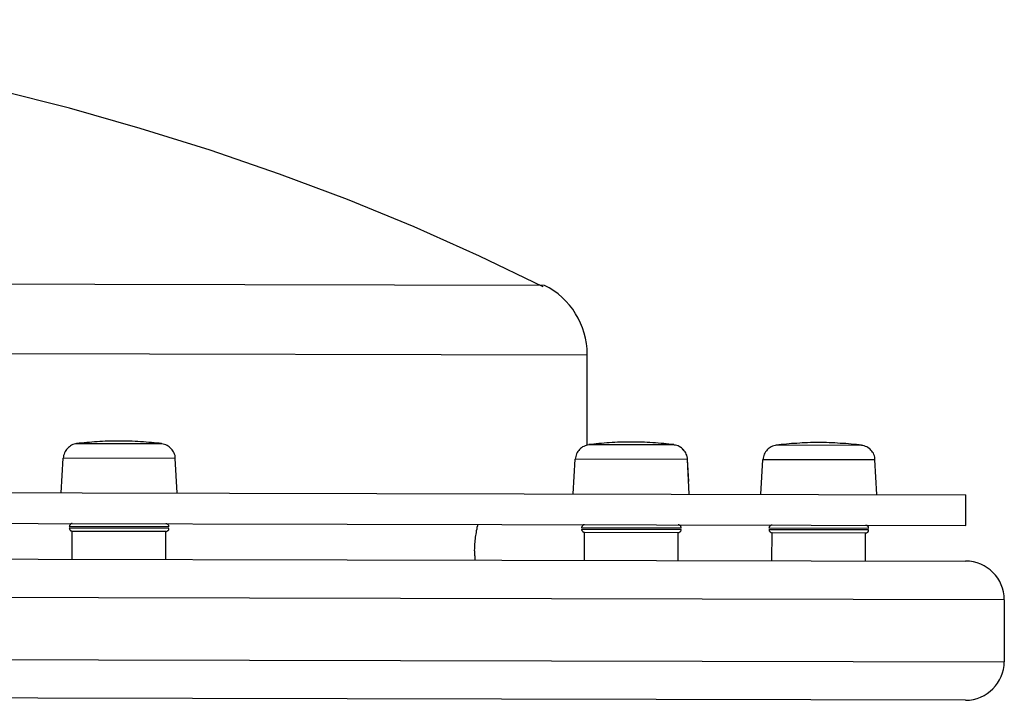
# Model space of a CAD drawing. Extents: x -41.4 to 41.4, y -23 to 23.
# Drawn here: x -30.8 to -29.5, y -2.7 to -1.8 of the extents above; entities that cross this region are included whole.
import ezdxf

# ---------------------------------------------------------------- set-up
doc = ezdxf.new("R2010")
doc.units = 0
doc.layers.get('0').update_dxf_attribs({"linetype": 'CONTINUOUS'})

msp = doc.modelspace()

# ---------------------------------------------------------------- linework, layer by layer
at = {"color": 0}
for points in [[(-30.096, -2.1568), (-30.096, -2.1568), (-30.1784, -2.117), (-30.2629, -2.0794), (-30.3491, -2.044), (-30.4371, -2.011), (-30.5264, -1.9801), (-30.617, -1.9519), (-30.7086, -1.9259), (-30.8013, -1.9025), (-30.8944, -1.8815), (-30.9883, -1.8632), (-31.0826, -1.8475), (-31.1772, -1.8347), (-31.2717, -1.8245), (-31.3664, -1.8173), (-31.4607, -1.8128), (-31.5546, -1.8114)], [(-30.096, -2.1568), (-30.096, -2.1568), (-30.1784, -2.117), (-30.2629, -2.0794), (-30.3491, -2.044), (-30.4371, -2.011), (-30.5264, -1.9801), (-30.617, -1.9519), (-30.7086, -1.9259), (-30.8013, -1.9025), (-30.8944, -1.8815), (-30.9883, -1.8632), (-31.0826, -1.8475), (-31.1772, -1.8347), (-31.2717, -1.8245), (-31.3664, -1.8173), (-31.4607, -1.8128), (-31.5546, -1.8114)], [(-33.0018, -2.1483), (-30.0945, -2.1547)], [(-30.0392, -2.2443), (-30.0392, -2.2443), (-30.0392, -2.2443), (-30.0392, -2.2443), (-30.0392, -2.2443), (-30.0392, -2.2443), (-30.0392, -2.2443), (-30.0392, -2.2443), (-30.0392, -2.2443), (-30.0392, -2.2443), (-30.0392, -2.2443), (-30.0392, -2.2443), (-30.0392, -2.2443), (-30.0392, -2.2443), (-30.0392, -2.2443), (-30.0392, -2.2443), (-30.0392, -2.2443), (-30.0392, -2.2443), (-30.0392, -2.2443), (-30.0393, -2.2371), (-30.0401, -2.2301), (-30.0412, -2.2232), (-30.043, -2.2166), (-30.0451, -2.2099), (-30.0477, -2.2036), (-30.0507, -2.1974), (-30.0542, -2.1916), (-30.0579, -2.1858), (-30.0621, -2.1804), (-30.0667, -2.1752), (-30.0717, -2.1705), (-30.0769, -2.1659), (-30.0825, -2.1618), (-30.0883, -2.158), (-30.0946, -2.1549)], [(-30.0392, -2.2443), (-30.0392, -2.2443), (-30.0392, -2.2443), (-30.0392, -2.2443), (-30.0392, -2.2443), (-30.0392, -2.2443), (-30.0392, -2.2443), (-30.0392, -2.2443), (-30.0392, -2.2443), (-30.0392, -2.2443), (-30.0392, -2.2443), (-30.0392, -2.2443), (-30.0392, -2.2443), (-30.0392, -2.2443), (-30.0392, -2.2443), (-30.0392, -2.2443), (-30.0392, -2.2443), (-30.0392, -2.2443), (-30.0392, -2.2443), (-30.0393, -2.2371), (-30.0401, -2.2301), (-30.0412, -2.2232), (-30.043, -2.2166), (-30.0451, -2.2099), (-30.0477, -2.2036), (-30.0507, -2.1974), (-30.0542, -2.1916), (-30.0579, -2.1858), (-30.0621, -2.1804), (-30.0667, -2.1752), (-30.0717, -2.1705), (-30.0769, -2.1659), (-30.0825, -2.1618), (-30.0883, -2.158), (-30.0946, -2.1549)], [(-33.0576, -2.2377), (-30.0392, -2.2445)], [(-30.0394, -2.3613), (-30.0392, -2.2445)], [(-30.6992, -2.3597), (-30.6992, -2.3597), (-30.7007, -2.3599), (-30.7025, -2.3603), (-30.704, -2.3608), (-30.7057, -2.3616), (-30.7071, -2.3624), (-30.7086, -2.3634), (-30.7098, -2.3645), (-30.7112, -2.3658), (-30.7121, -2.367), (-30.7132, -2.3683), (-30.714, -2.3698), (-30.7149, -2.3714), (-30.7154, -2.3729), (-30.716, -2.3746), (-30.7163, -2.3764), (-30.7166, -2.3782)], [(-30.6992, -2.3597), (-30.6992, -2.3597), (-30.7007, -2.3599), (-30.7025, -2.3603), (-30.704, -2.3608), (-30.7057, -2.3616), (-30.7071, -2.3624), (-30.7086, -2.3634), (-30.7098, -2.3645), (-30.7112, -2.3658), (-30.7121, -2.367), (-30.7132, -2.3683), (-30.714, -2.3698), (-30.7149, -2.3714), (-30.7154, -2.3729), (-30.716, -2.3746), (-30.7163, -2.3764), (-30.7166, -2.3782)], [(-30.6451, -2.3561), (-30.6451, -2.3561), (-30.6451, -2.3561), (-30.6451, -2.3561), (-30.6451, -2.3561), (-30.6451, -2.3561), (-30.6451, -2.3561), (-30.6451, -2.3561), (-30.6451, -2.3561), (-30.6451, -2.3561), (-30.6451, -2.3561), (-30.6451, -2.3561), (-30.6451, -2.3561), (-30.6451, -2.3561), (-30.6451, -2.3561), (-30.6451, -2.3561), (-30.6451, -2.3561), (-30.6451, -2.3561), (-30.6451, -2.3561), (-30.6484, -2.3561), (-30.6519, -2.3561), (-30.6552, -2.3561), (-30.6588, -2.3563), (-30.6621, -2.3563), (-30.6657, -2.3566), (-30.6691, -2.3568), (-30.6727, -2.3571), (-30.676, -2.3572), (-30.6794, -2.3575), (-30.6827, -2.3578), (-30.6862, -2.3581), (-30.6895, -2.3584), (-30.6928, -2.3587), (-30.6959, -2.359), (-30.6992, -2.3594)], [(-30.6451, -2.3561), (-30.6451, -2.3561), (-30.6451, -2.3561), (-30.6451, -2.3561), (-30.6451, -2.3561), (-30.6451, -2.3561), (-30.6451, -2.3561), (-30.6451, -2.3561), (-30.6451, -2.3561), (-30.6451, -2.3561), (-30.6451, -2.3561), (-30.6451, -2.3561), (-30.6451, -2.3561), (-30.6451, -2.3561), (-30.6451, -2.3561), (-30.6451, -2.3561), (-30.6451, -2.3561), (-30.6451, -2.3561), (-30.6451, -2.3561), (-30.6484, -2.3561), (-30.6519, -2.3561), (-30.6552, -2.3561), (-30.6588, -2.3563), (-30.6621, -2.3563), (-30.6657, -2.3566), (-30.6691, -2.3568), (-30.6727, -2.3571), (-30.676, -2.3572), (-30.6794, -2.3575), (-30.6827, -2.3578), (-30.6862, -2.3581), (-30.6895, -2.3584), (-30.6928, -2.3587), (-30.6959, -2.359), (-30.6992, -2.3594)], [(-30.589, -2.3598), (-30.6992, -2.3596)], [(-30.5893, -2.3594), (-30.5893, -2.3594), (-30.5923, -2.359), (-30.5956, -2.3587), (-30.5989, -2.3584), (-30.6023, -2.3581), (-30.6057, -2.3578), (-30.6093, -2.3575), (-30.6129, -2.3572), (-30.6165, -2.3571), (-30.6201, -2.3568), (-30.6237, -2.3566), (-30.6273, -2.3563), (-30.6309, -2.3563), (-30.6344, -2.3561), (-30.638, -2.3561), (-30.6415, -2.3561), (-30.6451, -2.3561)], [(-30.5893, -2.3594), (-30.5893, -2.3594), (-30.5923, -2.359), (-30.5956, -2.3587), (-30.5989, -2.3584), (-30.6023, -2.3581), (-30.6057, -2.3578), (-30.6093, -2.3575), (-30.6129, -2.3572), (-30.6165, -2.3571), (-30.6201, -2.3568), (-30.6237, -2.3566), (-30.6273, -2.3563), (-30.6309, -2.3563), (-30.6344, -2.3561), (-30.638, -2.3561), (-30.6415, -2.3561), (-30.6451, -2.3561)], [(-30.5717, -2.3785), (-30.5717, -2.3785), (-30.5717, -2.3767), (-30.572, -2.3749), (-30.5725, -2.3732), (-30.5732, -2.3717), (-30.5738, -2.3701), (-30.5747, -2.3686), (-30.5758, -2.3673), (-30.577, -2.3661), (-30.5781, -2.3648), (-30.5794, -2.3637), (-30.5808, -2.3627), (-30.5823, -2.3619), (-30.5838, -2.3611), (-30.5855, -2.3605), (-30.5872, -2.3601), (-30.589, -2.3599)], [(-30.5717, -2.3785), (-30.5717, -2.3785), (-30.5717, -2.3767), (-30.572, -2.3749), (-30.5725, -2.3732), (-30.5732, -2.3717), (-30.5738, -2.3701), (-30.5747, -2.3686), (-30.5758, -2.3673), (-30.577, -2.3661), (-30.5781, -2.3648), (-30.5794, -2.3637), (-30.5808, -2.3627), (-30.5823, -2.3619), (-30.5838, -2.3611), (-30.5855, -2.3605), (-30.5872, -2.3601), (-30.589, -2.3599)], [(-30.0372, -2.3611), (-30.0372, -2.3611), (-30.0387, -2.3613), (-30.0405, -2.3617), (-30.042, -2.3622), (-30.0437, -2.363), (-30.0451, -2.3638), (-30.0466, -2.3647), (-30.0478, -2.3658), (-30.0492, -2.3671), (-30.0501, -2.3683), (-30.0512, -2.3696), (-30.052, -2.3711), (-30.0529, -2.3727), (-30.0534, -2.3742), (-30.054, -2.376), (-30.0543, -2.3778), (-30.0546, -2.3796)], [(-30.0372, -2.3611), (-30.0372, -2.3611), (-30.0387, -2.3613), (-30.0405, -2.3617), (-30.042, -2.3622), (-30.0437, -2.363), (-30.0451, -2.3638), (-30.0466, -2.3647), (-30.0478, -2.3658), (-30.0492, -2.3671), (-30.0501, -2.3683), (-30.0512, -2.3696), (-30.052, -2.3711), (-30.0529, -2.3727), (-30.0534, -2.3742), (-30.054, -2.376), (-30.0543, -2.3778), (-30.0546, -2.3796)], [(-29.927, -2.3612), (-30.0372, -2.361)], [(-29.983, -2.3575), (-29.983, -2.3575), (-29.983, -2.3575), (-29.983, -2.3575), (-29.983, -2.3575), (-29.983, -2.3575), (-29.983, -2.3575), (-29.983, -2.3575), (-29.983, -2.3575), (-29.983, -2.3575), (-29.983, -2.3575), (-29.983, -2.3575), (-29.983, -2.3575), (-29.983, -2.3575), (-29.983, -2.3575), (-29.983, -2.3575), (-29.983, -2.3575), (-29.983, -2.3575), (-29.983, -2.3575), (-29.9863, -2.3575), (-29.9898, -2.3575), (-29.9931, -2.3575), (-29.9967, -2.3577), (-30, -2.3577), (-30.0036, -2.358), (-30.007, -2.3582), (-30.0106, -2.3585), (-30.0139, -2.3586), (-30.0174, -2.3589), (-30.0207, -2.3592), (-30.0242, -2.3595), (-30.0274, -2.3598), (-30.0307, -2.3601), (-30.0338, -2.3604), (-30.0371, -2.3608)], [(-29.983, -2.3575), (-29.983, -2.3575), (-29.983, -2.3575), (-29.983, -2.3575), (-29.983, -2.3575), (-29.983, -2.3575), (-29.983, -2.3575), (-29.983, -2.3575), (-29.983, -2.3575), (-29.983, -2.3575), (-29.983, -2.3575), (-29.983, -2.3575), (-29.983, -2.3575), (-29.983, -2.3575), (-29.983, -2.3575), (-29.983, -2.3575), (-29.983, -2.3575), (-29.983, -2.3575), (-29.983, -2.3575), (-29.9863, -2.3575), (-29.9898, -2.3575), (-29.9931, -2.3575), (-29.9967, -2.3577), (-30, -2.3577), (-30.0036, -2.358), (-30.007, -2.3582), (-30.0106, -2.3585), (-30.0139, -2.3586), (-30.0174, -2.3589), (-30.0207, -2.3592), (-30.0242, -2.3595), (-30.0274, -2.3598), (-30.0307, -2.3601), (-30.0338, -2.3604), (-30.0371, -2.3608)], [(-29.9273, -2.3608), (-29.9273, -2.3608), (-29.9303, -2.3604), (-29.9336, -2.3601), (-29.9369, -2.3598), (-29.9403, -2.3595), (-29.9437, -2.3592), (-29.9473, -2.3589), (-29.9509, -2.3586), (-29.9545, -2.3585), (-29.9581, -2.3582), (-29.9617, -2.358), (-29.9653, -2.3577), (-29.9689, -2.3577), (-29.9723, -2.3575), (-29.9759, -2.3575), (-29.9794, -2.3575), (-29.983, -2.3575)], [(-29.9273, -2.3608), (-29.9273, -2.3608), (-29.9303, -2.3604), (-29.9336, -2.3601), (-29.9369, -2.3598), (-29.9403, -2.3595), (-29.9437, -2.3592), (-29.9473, -2.3589), (-29.9509, -2.3586), (-29.9545, -2.3585), (-29.9581, -2.3582), (-29.9617, -2.358), (-29.9653, -2.3577), (-29.9689, -2.3577), (-29.9723, -2.3575), (-29.9759, -2.3575), (-29.9794, -2.3575), (-29.983, -2.3575)], [(-29.9097, -2.3799), (-29.9097, -2.3799), (-29.9097, -2.3781), (-29.91, -2.3763), (-29.9105, -2.3745), (-29.9112, -2.373), (-29.9118, -2.3714), (-29.9127, -2.3699), (-29.9138, -2.3686), (-29.915, -2.3674), (-29.9161, -2.3661), (-29.9174, -2.365), (-29.9188, -2.364), (-29.9203, -2.3632), (-29.9218, -2.3624), (-29.9235, -2.3618), (-29.9252, -2.3614), (-29.927, -2.3612)], [(-29.9097, -2.3799), (-29.9097, -2.3799), (-29.9097, -2.3781), (-29.91, -2.3763), (-29.9105, -2.3745), (-29.9112, -2.373), (-29.9118, -2.3714), (-29.9127, -2.3699), (-29.9138, -2.3686), (-29.915, -2.3674), (-29.9161, -2.3661), (-29.9174, -2.365), (-29.9188, -2.364), (-29.9203, -2.3632), (-29.9218, -2.3624), (-29.9235, -2.3618), (-29.9252, -2.3614), (-29.927, -2.3612)], [(-29.9096, -2.38), (-29.9096, -2.38), (-29.9096, -2.3782), (-29.9099, -2.3764), (-29.9104, -2.3746), (-29.9111, -2.3731), (-29.9117, -2.3715), (-29.9126, -2.37), (-29.9137, -2.3687), (-29.9149, -2.3675), (-29.916, -2.3662), (-29.9173, -2.3651), (-29.9187, -2.3641), (-29.9202, -2.3633), (-29.9217, -2.3625), (-29.9234, -2.3619), (-29.9251, -2.3615), (-29.9269, -2.3613)], [(-29.9096, -2.38), (-29.9096, -2.38), (-29.9096, -2.3782), (-29.9099, -2.3764), (-29.9104, -2.3746), (-29.9111, -2.3731), (-29.9117, -2.3715), (-29.9126, -2.37), (-29.9137, -2.3687), (-29.9149, -2.3675), (-29.916, -2.3662), (-29.9173, -2.3651), (-29.9187, -2.3641), (-29.9202, -2.3633), (-29.9217, -2.3625), (-29.9234, -2.3619), (-29.9251, -2.3615), (-29.9269, -2.3613)], [(-29.7947, -2.3616), (-29.7947, -2.3616), (-29.7962, -2.3618), (-29.798, -2.3622), (-29.7995, -2.3627), (-29.8012, -2.3635), (-29.8026, -2.3643), (-29.8041, -2.3653), (-29.8053, -2.3664), (-29.8066, -2.3677), (-29.8075, -2.3689), (-29.8086, -2.3702), (-29.8094, -2.3717), (-29.8103, -2.3733), (-29.8108, -2.3748), (-29.8114, -2.3766), (-29.8117, -2.3784), (-29.812, -2.3802)], [(-29.7947, -2.3616), (-29.7947, -2.3616), (-29.7962, -2.3618), (-29.798, -2.3622), (-29.7995, -2.3627), (-29.8012, -2.3635), (-29.8026, -2.3643), (-29.8041, -2.3653), (-29.8053, -2.3664), (-29.8066, -2.3677), (-29.8075, -2.3689), (-29.8086, -2.3702), (-29.8094, -2.3717), (-29.8103, -2.3733), (-29.8108, -2.3748), (-29.8114, -2.3766), (-29.8117, -2.3784), (-29.812, -2.3802)], [(-29.6845, -2.3618), (-29.7948, -2.3615)], [(-29.7405, -2.3581), (-29.7405, -2.3581), (-29.7405, -2.3581), (-29.7405, -2.3581), (-29.7405, -2.3581), (-29.7405, -2.3581), (-29.7405, -2.3581), (-29.7405, -2.3581), (-29.7405, -2.3581), (-29.7405, -2.3581), (-29.7405, -2.3581), (-29.7405, -2.3581), (-29.7405, -2.3581), (-29.7405, -2.3581), (-29.7405, -2.3581), (-29.7405, -2.3581), (-29.7405, -2.3581), (-29.7405, -2.3581), (-29.7405, -2.3581), (-29.7438, -2.3581), (-29.7473, -2.3581), (-29.7506, -2.3581), (-29.7542, -2.3583), (-29.7575, -2.3583), (-29.7611, -2.3586), (-29.7645, -2.3588), (-29.7681, -2.3591), (-29.7714, -2.3592), (-29.7749, -2.3595), (-29.7782, -2.3598), (-29.7817, -2.3601), (-29.785, -2.3604), (-29.7883, -2.3607), (-29.7914, -2.361), (-29.7947, -2.3613)], [(-29.7405, -2.3581), (-29.7405, -2.3581), (-29.7405, -2.3581), (-29.7405, -2.3581), (-29.7405, -2.3581), (-29.7405, -2.3581), (-29.7405, -2.3581), (-29.7405, -2.3581), (-29.7405, -2.3581), (-29.7405, -2.3581), (-29.7405, -2.3581), (-29.7405, -2.3581), (-29.7405, -2.3581), (-29.7405, -2.3581), (-29.7405, -2.3581), (-29.7405, -2.3581), (-29.7405, -2.3581), (-29.7405, -2.3581), (-29.7405, -2.3581), (-29.7438, -2.3581), (-29.7473, -2.3581), (-29.7506, -2.3581), (-29.7542, -2.3583), (-29.7575, -2.3583), (-29.7611, -2.3586), (-29.7645, -2.3588), (-29.7681, -2.3591), (-29.7714, -2.3592), (-29.7749, -2.3595), (-29.7782, -2.3598), (-29.7817, -2.3601), (-29.785, -2.3604), (-29.7883, -2.3607), (-29.7914, -2.361), (-29.7947, -2.3613)], [(-29.6848, -2.3613), (-29.6848, -2.3613), (-29.6878, -2.361), (-29.6911, -2.3607), (-29.6944, -2.3604), (-29.6978, -2.3601), (-29.7012, -2.3598), (-29.7048, -2.3595), (-29.7084, -2.3592), (-29.712, -2.3591), (-29.7156, -2.3588), (-29.7192, -2.3586), (-29.7228, -2.3583), (-29.7264, -2.3583), (-29.7298, -2.3581), (-29.7334, -2.3581), (-29.7369, -2.3581), (-29.7405, -2.3581)], [(-29.6848, -2.3613), (-29.6848, -2.3613), (-29.6878, -2.361), (-29.6911, -2.3607), (-29.6944, -2.3604), (-29.6978, -2.3601), (-29.7012, -2.3598), (-29.7048, -2.3595), (-29.7084, -2.3592), (-29.712, -2.3591), (-29.7156, -2.3588), (-29.7192, -2.3586), (-29.7228, -2.3583), (-29.7264, -2.3583), (-29.7298, -2.3581), (-29.7334, -2.3581), (-29.7369, -2.3581), (-29.7405, -2.3581)], [(-29.6672, -2.3805), (-29.6672, -2.3805), (-29.6672, -2.3787), (-29.6675, -2.3769), (-29.668, -2.3751), (-29.6687, -2.3736), (-29.6693, -2.372), (-29.6702, -2.3705), (-29.6713, -2.3692), (-29.6725, -2.368), (-29.6736, -2.3667), (-29.6749, -2.3656), (-29.6763, -2.3646), (-29.6778, -2.3638), (-29.6793, -2.363), (-29.681, -2.3624), (-29.6827, -2.362), (-29.6845, -2.3618)], [(-29.6672, -2.3805), (-29.6672, -2.3805), (-29.6672, -2.3787), (-29.6675, -2.3769), (-29.668, -2.3751), (-29.6687, -2.3736), (-29.6693, -2.372), (-29.6702, -2.3705), (-29.6713, -2.3692), (-29.6725, -2.368), (-29.6736, -2.3667), (-29.6749, -2.3656), (-29.6763, -2.3646), (-29.6778, -2.3638), (-29.6793, -2.363), (-29.681, -2.3624), (-29.6827, -2.362), (-29.6845, -2.3618)], [(-30.7193, -2.4229), (-30.7166, -2.3782)], [(-30.5717, -2.3785), (-30.7166, -2.3782)], [(-30.5693, -2.4232), (-30.5717, -2.3785)], [(-30.0572, -2.4243), (-30.0546, -2.3796)], [(-29.9097, -2.3799), (-30.0546, -2.3796)], [(-29.9073, -2.4246), (-29.9097, -2.3799)], [(-29.9096, -2.38), (-29.9097, -2.38)], [(-29.908, -2.4084), (-29.9096, -2.38)], [(-29.8147, -2.4249), (-29.812, -2.3802)], [(-29.6672, -2.3805), (-29.812, -2.3802)], [(-29.6647, -2.4252), (-29.6672, -2.3805)], [(-33.5478, -2.4166), (-29.5498, -2.4255)], [(-29.9071, -2.4247), (-29.9071, -2.4247)], [(-29.5499, -2.4654), (-29.5498, -2.4255)], [(-33.5479, -2.4566), (-29.5499, -2.4654)], [(-30.7048, -2.4629), (-30.7048, -2.4629), (-30.7048, -2.4629), (-30.7048, -2.4629), (-30.7048, -2.4629), (-30.7048, -2.4629), (-30.7048, -2.4629), (-30.7048, -2.4629), (-30.7048, -2.4629), (-30.7048, -2.4629), (-30.7048, -2.4629), (-30.7048, -2.4629), (-30.7048, -2.4629), (-30.7048, -2.4629), (-30.7048, -2.4629), (-30.7048, -2.4629), (-30.7048, -2.4629), (-30.7048, -2.4629), (-30.7048, -2.4629), (-30.7051, -2.4629), (-30.7054, -2.4629), (-30.7057, -2.4629), (-30.7063, -2.4631), (-30.7066, -2.4631), (-30.7069, -2.4634), (-30.7072, -2.4637), (-30.7076, -2.464), (-30.7076, -2.4643), (-30.7079, -2.4646), (-30.7081, -2.4649), (-30.7084, -2.4653), (-30.7084, -2.4656), (-30.7086, -2.466), (-30.7086, -2.4663), (-30.7088, -2.4669)], [(-30.7048, -2.4629), (-30.7048, -2.4629), (-30.7048, -2.4629), (-30.7048, -2.4629), (-30.7048, -2.4629), (-30.7048, -2.4629), (-30.7048, -2.4629), (-30.7048, -2.4629), (-30.7048, -2.4629), (-30.7048, -2.4629), (-30.7048, -2.4629), (-30.7048, -2.4629), (-30.7048, -2.4629), (-30.7048, -2.4629), (-30.7048, -2.4629), (-30.7048, -2.4629), (-30.7048, -2.4629), (-30.7048, -2.4629), (-30.7048, -2.4629), (-30.7051, -2.4629), (-30.7054, -2.4629), (-30.7057, -2.4629), (-30.7063, -2.4631), (-30.7066, -2.4631), (-30.7069, -2.4634), (-30.7072, -2.4637), (-30.7076, -2.464), (-30.7076, -2.4643), (-30.7079, -2.4646), (-30.7081, -2.4649), (-30.7084, -2.4653), (-30.7084, -2.4656), (-30.7086, -2.466), (-30.7086, -2.4663), (-30.7088, -2.4669)], [(-30.7088, -2.4669), (-30.7088, -2.4669)], [(-30.5798, -2.4672), (-30.7088, -2.4669)], [(-30.7088, -2.4688), (-30.7088, -2.4688), (-30.7088, -2.4688), (-30.7088, -2.4688), (-30.7088, -2.4688), (-30.7088, -2.4688), (-30.7088, -2.4688), (-30.7088, -2.4688), (-30.7088, -2.4688), (-30.7088, -2.4688), (-30.7088, -2.4688), (-30.7088, -2.4688), (-30.7088, -2.4688), (-30.7088, -2.4688), (-30.7088, -2.4688), (-30.7088, -2.4688), (-30.7088, -2.4688), (-30.7088, -2.4688), (-30.7088, -2.4688), (-30.7086, -2.4691), (-30.7086, -2.4694), (-30.7084, -2.4697), (-30.7084, -2.4703), (-30.7081, -2.4706), (-30.7079, -2.4709), (-30.7076, -2.4712), (-30.7076, -2.4716), (-30.7072, -2.4716), (-30.7069, -2.4719), (-30.7066, -2.4721), (-30.7063, -2.4724), (-30.7057, -2.4724), (-30.7054, -2.4726), (-30.7051, -2.4726), (-30.7048, -2.4728)], [(-30.7088, -2.4688), (-30.7088, -2.4688), (-30.7088, -2.4688), (-30.7088, -2.4688), (-30.7088, -2.4688), (-30.7088, -2.4688), (-30.7088, -2.4688), (-30.7088, -2.4688), (-30.7088, -2.4688), (-30.7088, -2.4688), (-30.7088, -2.4688), (-30.7088, -2.4688), (-30.7088, -2.4688), (-30.7088, -2.4688), (-30.7088, -2.4688), (-30.7088, -2.4688), (-30.7088, -2.4688), (-30.7088, -2.4688), (-30.7088, -2.4688), (-30.7086, -2.4691), (-30.7086, -2.4694), (-30.7084, -2.4697), (-30.7084, -2.4703), (-30.7081, -2.4706), (-30.7079, -2.4709), (-30.7076, -2.4712), (-30.7076, -2.4716), (-30.7072, -2.4716), (-30.7069, -2.4719), (-30.7066, -2.4721), (-30.7063, -2.4724), (-30.7057, -2.4724), (-30.7054, -2.4726), (-30.7051, -2.4726), (-30.7048, -2.4728)], [(-30.5798, -2.4691), (-30.7088, -2.4688)], [(-30.6944, -2.4629), (-30.6944, -2.4629), (-30.6944, -2.4629), (-30.6944, -2.4629), (-30.6944, -2.4629), (-30.6944, -2.4629), (-30.6944, -2.4629), (-30.6944, -2.4629), (-30.6944, -2.4629), (-30.6944, -2.4629), (-30.6944, -2.4629), (-30.6944, -2.4629), (-30.6944, -2.4629), (-30.6944, -2.4629), (-30.6944, -2.4629), (-30.6944, -2.4629), (-30.6944, -2.4629), (-30.6944, -2.4629), (-30.6944, -2.4629)], [(-30.5799, -2.4672), (-30.5799, -2.4672), (-30.5799, -2.4672), (-30.5799, -2.4672), (-30.5799, -2.4672), (-30.5799, -2.4672), (-30.5799, -2.4672), (-30.5799, -2.4672), (-30.5799, -2.4672), (-30.5799, -2.4672), (-30.5799, -2.4672), (-30.5799, -2.4672), (-30.5799, -2.4672), (-30.5799, -2.4672), (-30.5799, -2.4672), (-30.5799, -2.4672), (-30.5799, -2.4672), (-30.5799, -2.4672), (-30.5799, -2.4672), (-30.5799, -2.4666), (-30.5799, -2.4663), (-30.5799, -2.4659), (-30.5801, -2.4656), (-30.5801, -2.4652), (-30.5804, -2.4649), (-30.5807, -2.4646), (-30.581, -2.4643), (-30.5813, -2.464), (-30.5816, -2.4637), (-30.5819, -2.4634), (-30.5823, -2.4634), (-30.5826, -2.4632), (-30.583, -2.4632), (-30.5833, -2.4632), (-30.5839, -2.4632)], [(-30.5799, -2.4672), (-30.5799, -2.4672), (-30.5799, -2.4672), (-30.5799, -2.4672), (-30.5799, -2.4672), (-30.5799, -2.4672), (-30.5799, -2.4672), (-30.5799, -2.4672), (-30.5799, -2.4672), (-30.5799, -2.4672), (-30.5799, -2.4672), (-30.5799, -2.4672), (-30.5799, -2.4672), (-30.5799, -2.4672), (-30.5799, -2.4672), (-30.5799, -2.4672), (-30.5799, -2.4672), (-30.5799, -2.4672), (-30.5799, -2.4672), (-30.5799, -2.4666), (-30.5799, -2.4663), (-30.5799, -2.4659), (-30.5801, -2.4656), (-30.5801, -2.4652), (-30.5804, -2.4649), (-30.5807, -2.4646), (-30.581, -2.4643), (-30.5813, -2.464), (-30.5816, -2.4637), (-30.5819, -2.4634), (-30.5823, -2.4634), (-30.5826, -2.4632), (-30.583, -2.4632), (-30.5833, -2.4632), (-30.5839, -2.4632)], [(-30.5839, -2.4731), (-30.5839, -2.4731), (-30.5839, -2.4731), (-30.5839, -2.4731), (-30.5839, -2.4731), (-30.5839, -2.4731), (-30.5839, -2.4731), (-30.5839, -2.4731), (-30.5839, -2.4731), (-30.5839, -2.4731), (-30.5839, -2.4731), (-30.5839, -2.4731), (-30.5839, -2.4731), (-30.5839, -2.4731), (-30.5839, -2.4731), (-30.5839, -2.4731), (-30.5839, -2.4731), (-30.5839, -2.4731), (-30.5839, -2.4731), (-30.5833, -2.4729), (-30.583, -2.4729), (-30.5826, -2.4727), (-30.5823, -2.4727), (-30.5819, -2.4724), (-30.5816, -2.4722), (-30.5813, -2.4719), (-30.581, -2.4719), (-30.5807, -2.4715), (-30.5804, -2.4712), (-30.5801, -2.4709), (-30.5801, -2.4706), (-30.5799, -2.47), (-30.5799, -2.4697), (-30.5799, -2.4694), (-30.5799, -2.4691)], [(-30.5839, -2.4731), (-30.5839, -2.4731), (-30.5839, -2.4731), (-30.5839, -2.4731), (-30.5839, -2.4731), (-30.5839, -2.4731), (-30.5839, -2.4731), (-30.5839, -2.4731), (-30.5839, -2.4731), (-30.5839, -2.4731), (-30.5839, -2.4731), (-30.5839, -2.4731), (-30.5839, -2.4731), (-30.5839, -2.4731), (-30.5839, -2.4731), (-30.5839, -2.4731), (-30.5839, -2.4731), (-30.5839, -2.4731), (-30.5839, -2.4731), (-30.5833, -2.4729), (-30.583, -2.4729), (-30.5826, -2.4727), (-30.5823, -2.4727), (-30.5819, -2.4724), (-30.5816, -2.4722), (-30.5813, -2.4719), (-30.581, -2.4719), (-30.5807, -2.4715), (-30.5804, -2.4712), (-30.5801, -2.4709), (-30.5801, -2.4706), (-30.5799, -2.47), (-30.5799, -2.4697), (-30.5799, -2.4694), (-30.5799, -2.4691)], [(-30.5798, -2.4672), (-30.5798, -2.4672)], [(-30.1808, -2.4639), (-30.1808, -2.4639), (-30.1811, -2.4658), (-30.1817, -2.4679), (-30.182, -2.47), (-30.1826, -2.4721), (-30.1829, -2.4742), (-30.1832, -2.4763), (-30.1835, -2.4784), (-30.1839, -2.4805), (-30.184, -2.4826), (-30.1843, -2.4847), (-30.1845, -2.4868), (-30.1848, -2.4889), (-30.1848, -2.491), (-30.1849, -2.4931), (-30.1849, -2.4952), (-30.1851, -2.4976), (-30.1851, -2.4976), (-30.1849, -2.4982), (-30.1849, -2.499), (-30.1849, -2.4997), (-30.1849, -2.5006), (-30.1848, -2.5013), (-30.1848, -2.5022), (-30.1848, -2.5031), (-30.1848, -2.504), (-30.1846, -2.5046), (-30.1846, -2.5055), (-30.1846, -2.5063), (-30.1846, -2.5072), (-30.1846, -2.5078), (-30.1846, -2.5087), (-30.1846, -2.5093), (-30.1846, -2.5102)], [(-30.1808, -2.4639), (-30.1808, -2.4639), (-30.1811, -2.4658), (-30.1817, -2.4679), (-30.182, -2.47), (-30.1826, -2.4721), (-30.1829, -2.4742), (-30.1832, -2.4763), (-30.1835, -2.4784), (-30.1839, -2.4805), (-30.184, -2.4826), (-30.1843, -2.4847), (-30.1845, -2.4868), (-30.1848, -2.4889), (-30.1848, -2.491), (-30.1849, -2.4931), (-30.1849, -2.4952), (-30.1851, -2.4976), (-30.1851, -2.4976), (-30.1849, -2.4982), (-30.1849, -2.499), (-30.1849, -2.4997), (-30.1849, -2.5006), (-30.1848, -2.5013), (-30.1848, -2.5022), (-30.1848, -2.5031), (-30.1848, -2.504), (-30.1846, -2.5046), (-30.1846, -2.5055), (-30.1846, -2.5063), (-30.1846, -2.5072), (-30.1846, -2.5078), (-30.1846, -2.5087), (-30.1846, -2.5093), (-30.1846, -2.5102)], [(-30.0427, -2.4644), (-30.0427, -2.4644), (-30.0427, -2.4644), (-30.0427, -2.4644), (-30.0427, -2.4644), (-30.0427, -2.4644), (-30.0427, -2.4644), (-30.0427, -2.4644), (-30.0427, -2.4644), (-30.0427, -2.4644), (-30.0427, -2.4644), (-30.0427, -2.4644), (-30.0427, -2.4644), (-30.0427, -2.4644), (-30.0427, -2.4644), (-30.0427, -2.4644), (-30.0427, -2.4644), (-30.0427, -2.4644), (-30.0427, -2.4644), (-30.043, -2.4644), (-30.0433, -2.4644), (-30.0436, -2.4644), (-30.0441, -2.4646), (-30.0444, -2.4646), (-30.0447, -2.4649), (-30.045, -2.4652), (-30.0454, -2.4655), (-30.0454, -2.4658), (-30.0457, -2.4661), (-30.0459, -2.4664), (-30.0462, -2.4668), (-30.0462, -2.4671), (-30.0464, -2.4675), (-30.0464, -2.4678), (-30.0466, -2.4684)], [(-30.0427, -2.4644), (-30.0427, -2.4644), (-30.0427, -2.4644), (-30.0427, -2.4644), (-30.0427, -2.4644), (-30.0427, -2.4644), (-30.0427, -2.4644), (-30.0427, -2.4644), (-30.0427, -2.4644), (-30.0427, -2.4644), (-30.0427, -2.4644), (-30.0427, -2.4644), (-30.0427, -2.4644), (-30.0427, -2.4644), (-30.0427, -2.4644), (-30.0427, -2.4644), (-30.0427, -2.4644), (-30.0427, -2.4644), (-30.0427, -2.4644), (-30.043, -2.4644), (-30.0433, -2.4644), (-30.0436, -2.4644), (-30.0441, -2.4646), (-30.0444, -2.4646), (-30.0447, -2.4649), (-30.045, -2.4652), (-30.0454, -2.4655), (-30.0454, -2.4658), (-30.0457, -2.4661), (-30.0459, -2.4664), (-30.0462, -2.4668), (-30.0462, -2.4671), (-30.0464, -2.4675), (-30.0464, -2.4678), (-30.0466, -2.4684)], [(-30.0466, -2.4684), (-30.0466, -2.4684)], [(-29.9178, -2.4686), (-30.0466, -2.4684)], [(-29.9497, -2.4645), (-29.9497, -2.4645), (-29.9497, -2.4645), (-29.9497, -2.4645), (-29.9497, -2.4645), (-29.9497, -2.4645), (-29.9497, -2.4645), (-29.9497, -2.4645), (-29.9497, -2.4645), (-29.9497, -2.4645), (-29.9497, -2.4645), (-29.9497, -2.4645), (-29.9497, -2.4645), (-29.9497, -2.4645), (-29.9497, -2.4645), (-29.9497, -2.4645), (-29.9497, -2.4645), (-29.9497, -2.4645), (-29.9497, -2.4645)], [(-29.9178, -2.4685), (-29.9178, -2.4685), (-29.9178, -2.4685), (-29.9178, -2.4685), (-29.9178, -2.4685), (-29.9178, -2.4685), (-29.9178, -2.4685), (-29.9178, -2.4685), (-29.9178, -2.4685), (-29.9178, -2.4685), (-29.9178, -2.4685), (-29.9178, -2.4685), (-29.9178, -2.4685), (-29.9178, -2.4685), (-29.9178, -2.4685), (-29.9178, -2.4685), (-29.9178, -2.4685), (-29.9178, -2.4685), (-29.9178, -2.4685), (-29.9178, -2.4679), (-29.9178, -2.4676), (-29.9178, -2.4672), (-29.918, -2.4669), (-29.918, -2.4665), (-29.9183, -2.4662), (-29.9186, -2.4659), (-29.9189, -2.4657), (-29.9191, -2.4654), (-29.9194, -2.4651), (-29.9197, -2.4648), (-29.9201, -2.4648), (-29.9204, -2.4646), (-29.9208, -2.4646), (-29.9211, -2.4646), (-29.9217, -2.4646)], [(-29.9178, -2.4685), (-29.9178, -2.4685), (-29.9178, -2.4685), (-29.9178, -2.4685), (-29.9178, -2.4685), (-29.9178, -2.4685), (-29.9178, -2.4685), (-29.9178, -2.4685), (-29.9178, -2.4685), (-29.9178, -2.4685), (-29.9178, -2.4685), (-29.9178, -2.4685), (-29.9178, -2.4685), (-29.9178, -2.4685), (-29.9178, -2.4685), (-29.9178, -2.4685), (-29.9178, -2.4685), (-29.9178, -2.4685), (-29.9178, -2.4685), (-29.9178, -2.4679), (-29.9178, -2.4676), (-29.9178, -2.4672), (-29.918, -2.4669), (-29.918, -2.4665), (-29.9183, -2.4662), (-29.9186, -2.4659), (-29.9189, -2.4657), (-29.9191, -2.4654), (-29.9194, -2.4651), (-29.9197, -2.4648), (-29.9201, -2.4648), (-29.9204, -2.4646), (-29.9208, -2.4646), (-29.9211, -2.4646), (-29.9217, -2.4646)], [(-29.9178, -2.4686), (-29.9178, -2.4686)], [(-29.8003, -2.4649), (-29.8003, -2.4649), (-29.8003, -2.4649), (-29.8003, -2.4649), (-29.8003, -2.4649), (-29.8003, -2.4649), (-29.8003, -2.4649), (-29.8003, -2.4649), (-29.8003, -2.4649), (-29.8003, -2.4649), (-29.8003, -2.4649), (-29.8003, -2.4649), (-29.8003, -2.4649), (-29.8003, -2.4649), (-29.8003, -2.4649), (-29.8003, -2.4649), (-29.8003, -2.4649), (-29.8003, -2.4649), (-29.8003, -2.4649), (-29.8006, -2.4649), (-29.8009, -2.4649), (-29.8012, -2.4649), (-29.8017, -2.4651), (-29.802, -2.4651), (-29.8023, -2.4654), (-29.8026, -2.4657), (-29.803, -2.466), (-29.803, -2.4662), (-29.8033, -2.4665), (-29.8035, -2.4668), (-29.8038, -2.4672), (-29.8038, -2.4675), (-29.804, -2.4679), (-29.804, -2.4682), (-29.8042, -2.4688)], [(-29.8003, -2.4649), (-29.8003, -2.4649), (-29.8003, -2.4649), (-29.8003, -2.4649), (-29.8003, -2.4649), (-29.8003, -2.4649), (-29.8003, -2.4649), (-29.8003, -2.4649), (-29.8003, -2.4649), (-29.8003, -2.4649), (-29.8003, -2.4649), (-29.8003, -2.4649), (-29.8003, -2.4649), (-29.8003, -2.4649), (-29.8003, -2.4649), (-29.8003, -2.4649), (-29.8003, -2.4649), (-29.8003, -2.4649), (-29.8003, -2.4649), (-29.8006, -2.4649), (-29.8009, -2.4649), (-29.8012, -2.4649), (-29.8017, -2.4651), (-29.802, -2.4651), (-29.8023, -2.4654), (-29.8026, -2.4657), (-29.803, -2.466), (-29.803, -2.4662), (-29.8033, -2.4665), (-29.8035, -2.4668), (-29.8038, -2.4672), (-29.8038, -2.4675), (-29.804, -2.4679), (-29.804, -2.4682), (-29.8042, -2.4688)], [(-29.8042, -2.4688), (-29.8042, -2.4688)], [(-29.6754, -2.4691), (-29.8042, -2.4688)], [(-29.6754, -2.4691), (-29.6754, -2.4691), (-29.6754, -2.4691), (-29.6754, -2.4691), (-29.6754, -2.4691), (-29.6754, -2.4691), (-29.6754, -2.4691), (-29.6754, -2.4691), (-29.6754, -2.4691), (-29.6754, -2.4691), (-29.6754, -2.4691), (-29.6754, -2.4691), (-29.6754, -2.4691), (-29.6754, -2.4691), (-29.6754, -2.4691), (-29.6754, -2.4691), (-29.6754, -2.4691), (-29.6754, -2.4691), (-29.6754, -2.4691), (-29.6754, -2.4685), (-29.6754, -2.4682), (-29.6754, -2.4678), (-29.6756, -2.4675), (-29.6756, -2.4671), (-29.6759, -2.4668), (-29.6762, -2.4665), (-29.6765, -2.4663), (-29.6768, -2.466), (-29.6771, -2.4657), (-29.6774, -2.4654), (-29.6778, -2.4654), (-29.6781, -2.4652), (-29.6785, -2.4652), (-29.6788, -2.4652), (-29.6794, -2.4652)], [(-29.6754, -2.4691), (-29.6754, -2.4691), (-29.6754, -2.4691), (-29.6754, -2.4691), (-29.6754, -2.4691), (-29.6754, -2.4691), (-29.6754, -2.4691), (-29.6754, -2.4691), (-29.6754, -2.4691), (-29.6754, -2.4691), (-29.6754, -2.4691), (-29.6754, -2.4691), (-29.6754, -2.4691), (-29.6754, -2.4691), (-29.6754, -2.4691), (-29.6754, -2.4691), (-29.6754, -2.4691), (-29.6754, -2.4691), (-29.6754, -2.4691), (-29.6754, -2.4685), (-29.6754, -2.4682), (-29.6754, -2.4678), (-29.6756, -2.4675), (-29.6756, -2.4671), (-29.6759, -2.4668), (-29.6762, -2.4665), (-29.6765, -2.4663), (-29.6768, -2.466), (-29.6771, -2.4657), (-29.6774, -2.4654), (-29.6778, -2.4654), (-29.6781, -2.4652), (-29.6785, -2.4652), (-29.6788, -2.4652), (-29.6794, -2.4652)], [(-29.6754, -2.4691), (-29.6754, -2.4691)], [(-30.7049, -2.5089), (-30.7048, -2.4729)], [(-30.5839, -2.4731), (-30.7048, -2.4729)], [(-30.584, -2.5092), (-30.5839, -2.4731)], [(-29.9178, -2.4706), (-30.0467, -2.4703)], [(-30.0466, -2.4703), (-30.0466, -2.4703), (-30.0466, -2.4703), (-30.0466, -2.4703), (-30.0466, -2.4703), (-30.0466, -2.4703), (-30.0466, -2.4703), (-30.0466, -2.4703), (-30.0466, -2.4703), (-30.0466, -2.4703), (-30.0466, -2.4703), (-30.0466, -2.4703), (-30.0466, -2.4703), (-30.0466, -2.4703), (-30.0466, -2.4703), (-30.0466, -2.4703), (-30.0466, -2.4703), (-30.0466, -2.4703), (-30.0466, -2.4703), (-30.0464, -2.4706), (-30.0464, -2.4709), (-30.0462, -2.4712), (-30.0462, -2.4718), (-30.0459, -2.4721), (-30.0457, -2.4724), (-30.0454, -2.4727), (-30.0454, -2.4731), (-30.045, -2.4731), (-30.0447, -2.4734), (-30.0444, -2.4736), (-30.0441, -2.4739), (-30.0436, -2.4739), (-30.0433, -2.4741), (-30.043, -2.4741), (-30.0427, -2.4743)], [(-30.0466, -2.4703), (-30.0466, -2.4703), (-30.0466, -2.4703), (-30.0466, -2.4703), (-30.0466, -2.4703), (-30.0466, -2.4703), (-30.0466, -2.4703), (-30.0466, -2.4703), (-30.0466, -2.4703), (-30.0466, -2.4703), (-30.0466, -2.4703), (-30.0466, -2.4703), (-30.0466, -2.4703), (-30.0466, -2.4703), (-30.0466, -2.4703), (-30.0466, -2.4703), (-30.0466, -2.4703), (-30.0466, -2.4703), (-30.0466, -2.4703), (-30.0464, -2.4706), (-30.0464, -2.4709), (-30.0462, -2.4712), (-30.0462, -2.4718), (-30.0459, -2.4721), (-30.0457, -2.4724), (-30.0454, -2.4727), (-30.0454, -2.4731), (-30.045, -2.4731), (-30.0447, -2.4734), (-30.0444, -2.4736), (-30.0441, -2.4739), (-30.0436, -2.4739), (-30.0433, -2.4741), (-30.043, -2.4741), (-30.0427, -2.4743)], [(-30.0428, -2.5103), (-30.0427, -2.4743)], [(-29.9217, -2.4746), (-30.0427, -2.4743)], [(-29.9218, -2.5105), (-29.9217, -2.4746)], [(-29.9217, -2.4746), (-29.9217, -2.4746), (-29.9217, -2.4746), (-29.9217, -2.4746), (-29.9217, -2.4746), (-29.9217, -2.4746), (-29.9217, -2.4746), (-29.9217, -2.4746), (-29.9217, -2.4746), (-29.9217, -2.4746), (-29.9217, -2.4746), (-29.9217, -2.4746), (-29.9217, -2.4746), (-29.9217, -2.4746), (-29.9217, -2.4746), (-29.9217, -2.4746), (-29.9217, -2.4746), (-29.9217, -2.4746), (-29.9217, -2.4746), (-29.9211, -2.4744), (-29.9208, -2.4744), (-29.9204, -2.4742), (-29.9201, -2.4742), (-29.9197, -2.4739), (-29.9194, -2.4737), (-29.9191, -2.4734), (-29.9189, -2.4734), (-29.9186, -2.473), (-29.9183, -2.4727), (-29.918, -2.4724), (-29.918, -2.4721), (-29.9178, -2.4715), (-29.9178, -2.4712), (-29.9178, -2.4709), (-29.9178, -2.4706)], [(-29.9217, -2.4746), (-29.9217, -2.4746), (-29.9217, -2.4746), (-29.9217, -2.4746), (-29.9217, -2.4746), (-29.9217, -2.4746), (-29.9217, -2.4746), (-29.9217, -2.4746), (-29.9217, -2.4746), (-29.9217, -2.4746), (-29.9217, -2.4746), (-29.9217, -2.4746), (-29.9217, -2.4746), (-29.9217, -2.4746), (-29.9217, -2.4746), (-29.9217, -2.4746), (-29.9217, -2.4746), (-29.9217, -2.4746), (-29.9217, -2.4746), (-29.9211, -2.4744), (-29.9208, -2.4744), (-29.9204, -2.4742), (-29.9201, -2.4742), (-29.9197, -2.4739), (-29.9194, -2.4737), (-29.9191, -2.4734), (-29.9189, -2.4734), (-29.9186, -2.473), (-29.9183, -2.4727), (-29.918, -2.4724), (-29.918, -2.4721), (-29.9178, -2.4715), (-29.9178, -2.4712), (-29.9178, -2.4709), (-29.9178, -2.4706)], [(-29.8042, -2.4708), (-29.8042, -2.4708), (-29.8042, -2.4708), (-29.8042, -2.4708), (-29.8042, -2.4708), (-29.8042, -2.4708), (-29.8042, -2.4708), (-29.8042, -2.4708), (-29.8042, -2.4708), (-29.8042, -2.4708), (-29.8042, -2.4708), (-29.8042, -2.4708), (-29.8042, -2.4708), (-29.8042, -2.4708), (-29.8042, -2.4708), (-29.8042, -2.4708), (-29.8042, -2.4708), (-29.8042, -2.4708), (-29.8042, -2.4708), (-29.804, -2.4711), (-29.804, -2.4714), (-29.8038, -2.4717), (-29.8038, -2.4723), (-29.8035, -2.4726), (-29.8033, -2.4729), (-29.803, -2.4732), (-29.803, -2.4736), (-29.8026, -2.4736), (-29.8023, -2.4739), (-29.802, -2.4741), (-29.8017, -2.4744), (-29.8012, -2.4744), (-29.8009, -2.4746), (-29.8006, -2.4746), (-29.8003, -2.4748)], [(-29.8042, -2.4708), (-29.8042, -2.4708), (-29.8042, -2.4708), (-29.8042, -2.4708), (-29.8042, -2.4708), (-29.8042, -2.4708), (-29.8042, -2.4708), (-29.8042, -2.4708), (-29.8042, -2.4708), (-29.8042, -2.4708), (-29.8042, -2.4708), (-29.8042, -2.4708), (-29.8042, -2.4708), (-29.8042, -2.4708), (-29.8042, -2.4708), (-29.8042, -2.4708), (-29.8042, -2.4708), (-29.8042, -2.4708), (-29.8042, -2.4708), (-29.804, -2.4711), (-29.804, -2.4714), (-29.8038, -2.4717), (-29.8038, -2.4723), (-29.8035, -2.4726), (-29.8033, -2.4729), (-29.803, -2.4732), (-29.803, -2.4736), (-29.8026, -2.4736), (-29.8023, -2.4739), (-29.802, -2.4741), (-29.8017, -2.4744), (-29.8012, -2.4744), (-29.8009, -2.4746), (-29.8006, -2.4746), (-29.8003, -2.4748)], [(-29.6754, -2.4711), (-29.8042, -2.4708)], [(-29.8004, -2.5108), (-29.8003, -2.4749)], [(-29.6794, -2.4752), (-29.8003, -2.4749)], [(-29.6795, -2.5111), (-29.6794, -2.4752)], [(-29.6794, -2.4751), (-29.6794, -2.4751), (-29.6794, -2.4751), (-29.6794, -2.4751), (-29.6794, -2.4751), (-29.6794, -2.4751), (-29.6794, -2.4751), (-29.6794, -2.4751), (-29.6794, -2.4751), (-29.6794, -2.4751), (-29.6794, -2.4751), (-29.6794, -2.4751), (-29.6794, -2.4751), (-29.6794, -2.4751), (-29.6794, -2.4751), (-29.6794, -2.4751), (-29.6794, -2.4751), (-29.6794, -2.4751), (-29.6794, -2.4751), (-29.6788, -2.4749), (-29.6785, -2.4749), (-29.6781, -2.4747), (-29.6778, -2.4747), (-29.6774, -2.4744), (-29.6771, -2.4742), (-29.6768, -2.4739), (-29.6765, -2.4739), (-29.6762, -2.4735), (-29.6759, -2.4732), (-29.6756, -2.4729), (-29.6756, -2.4726), (-29.6754, -2.472), (-29.6754, -2.4717), (-29.6754, -2.4714), (-29.6754, -2.4711)], [(-29.6794, -2.4751), (-29.6794, -2.4751), (-29.6794, -2.4751), (-29.6794, -2.4751), (-29.6794, -2.4751), (-29.6794, -2.4751), (-29.6794, -2.4751), (-29.6794, -2.4751), (-29.6794, -2.4751), (-29.6794, -2.4751), (-29.6794, -2.4751), (-29.6794, -2.4751), (-29.6794, -2.4751), (-29.6794, -2.4751), (-29.6794, -2.4751), (-29.6794, -2.4751), (-29.6794, -2.4751), (-29.6794, -2.4751), (-29.6794, -2.4751), (-29.6788, -2.4749), (-29.6785, -2.4749), (-29.6781, -2.4747), (-29.6778, -2.4747), (-29.6774, -2.4744), (-29.6771, -2.4742), (-29.6768, -2.4739), (-29.6765, -2.4739), (-29.6762, -2.4735), (-29.6759, -2.4732), (-29.6756, -2.4729), (-29.6756, -2.4726), (-29.6754, -2.472), (-29.6754, -2.4717), (-29.6754, -2.4714), (-29.6754, -2.4711)], [(-33.5478, -2.5026), (-29.5498, -2.5114)], [(-30.0085, -2.5103), (-30.0085, -2.5103), (-30.0085, -2.5103), (-30.0085, -2.5103), (-30.0085, -2.5103), (-30.0085, -2.5103), (-30.0085, -2.5103), (-30.0085, -2.5103), (-30.0085, -2.5103), (-30.0085, -2.5103), (-30.0085, -2.5103), (-30.0085, -2.5103), (-30.0085, -2.5103), (-30.0085, -2.5103), (-30.0085, -2.5103), (-30.0085, -2.5103), (-30.0085, -2.5103), (-30.0085, -2.5103), (-30.0085, -2.5103)], [(-29.5001, -2.5614), (-29.5001, -2.5614), (-29.5001, -2.5614), (-29.5001, -2.5614), (-29.5001, -2.5614), (-29.5001, -2.5614), (-29.5001, -2.5614), (-29.5001, -2.5614), (-29.5001, -2.5614), (-29.5001, -2.5614), (-29.5001, -2.5614), (-29.5001, -2.5614), (-29.5001, -2.5614), (-29.5001, -2.5614), (-29.5001, -2.5614), (-29.5001, -2.5614), (-29.5001, -2.5614), (-29.5001, -2.5614), (-29.5001, -2.5614), (-29.5002, -2.5562), (-29.501, -2.5512), (-29.5022, -2.5464), (-29.504, -2.5419), (-29.5059, -2.5375), (-29.5085, -2.5334), (-29.5113, -2.5295), (-29.5147, -2.5261), (-29.5181, -2.5227), (-29.522, -2.5199), (-29.5261, -2.5173), (-29.5305, -2.5154), (-29.535, -2.5136), (-29.5398, -2.5124), (-29.5448, -2.5116), (-29.55, -2.5115)], [(-29.5001, -2.5614), (-29.5001, -2.5614), (-29.5001, -2.5614), (-29.5001, -2.5614), (-29.5001, -2.5614), (-29.5001, -2.5614), (-29.5001, -2.5614), (-29.5001, -2.5614), (-29.5001, -2.5614), (-29.5001, -2.5614), (-29.5001, -2.5614), (-29.5001, -2.5614), (-29.5001, -2.5614), (-29.5001, -2.5614), (-29.5001, -2.5614), (-29.5001, -2.5614), (-29.5001, -2.5614), (-29.5001, -2.5614), (-29.5001, -2.5614), (-29.5002, -2.5562), (-29.501, -2.5512), (-29.5022, -2.5464), (-29.504, -2.5419), (-29.5059, -2.5375), (-29.5085, -2.5334), (-29.5113, -2.5295), (-29.5147, -2.5261), (-29.5181, -2.5227), (-29.522, -2.5199), (-29.5261, -2.5173), (-29.5305, -2.5154), (-29.535, -2.5136), (-29.5398, -2.5124), (-29.5448, -2.5116), (-29.55, -2.5115)], [(-29.5, -2.5615), (-33.5979, -2.5525)], [(-29.5, -2.5615), (-29.5002, -2.6416)], [(-33.5981, -2.6325), (-29.5002, -2.6415)], [(-29.5501, -2.6913), (-29.5501, -2.6913), (-29.5501, -2.6913), (-29.5501, -2.6913), (-29.5501, -2.6913), (-29.5501, -2.6913), (-29.5501, -2.6913), (-29.5501, -2.6913), (-29.5501, -2.6913), (-29.5501, -2.6913), (-29.5501, -2.6913), (-29.5501, -2.6913), (-29.5501, -2.6913), (-29.5501, -2.6913), (-29.5501, -2.6913), (-29.5501, -2.6913), (-29.5501, -2.6913), (-29.5501, -2.6913), (-29.5501, -2.6913), (-29.5449, -2.691), (-29.5399, -2.6902), (-29.5351, -2.6889), (-29.5306, -2.6872), (-29.5262, -2.685), (-29.5221, -2.6825), (-29.5182, -2.6796), (-29.5148, -2.6765), (-29.5114, -2.6728), (-29.5086, -2.669), (-29.506, -2.6649), (-29.5041, -2.6606), (-29.5023, -2.6559), (-29.5011, -2.6513), (-29.5003, -2.6463), (-29.5002, -2.6414)], [(-29.5501, -2.6913), (-29.5501, -2.6913), (-29.5501, -2.6913), (-29.5501, -2.6913), (-29.5501, -2.6913), (-29.5501, -2.6913), (-29.5501, -2.6913), (-29.5501, -2.6913), (-29.5501, -2.6913), (-29.5501, -2.6913), (-29.5501, -2.6913), (-29.5501, -2.6913), (-29.5501, -2.6913), (-29.5501, -2.6913), (-29.5501, -2.6913), (-29.5501, -2.6913), (-29.5501, -2.6913), (-29.5501, -2.6913), (-29.5501, -2.6913), (-29.5449, -2.691), (-29.5399, -2.6902), (-29.5351, -2.6889), (-29.5306, -2.6872), (-29.5262, -2.685), (-29.5221, -2.6825), (-29.5182, -2.6796), (-29.5148, -2.6765), (-29.5114, -2.6728), (-29.5086, -2.669), (-29.506, -2.6649), (-29.5041, -2.6606), (-29.5023, -2.6559), (-29.5011, -2.6513), (-29.5003, -2.6463), (-29.5002, -2.6414)], [(-29.5502, -2.6913), (-33.5482, -2.6826)]]:
    msp.add_lwpolyline(points, dxfattribs=at)

doc.saveas('drawing.dxf')
